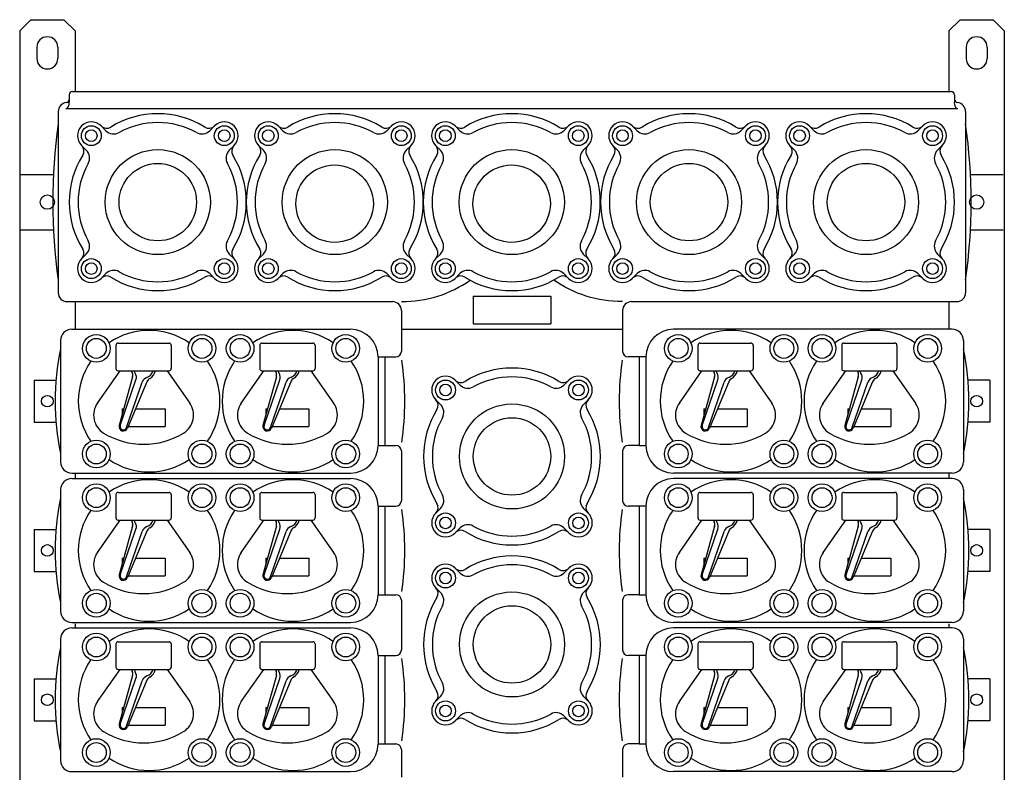
# Model space of a CAD drawing. Extents: x 6 to 101, y 5 to 180.
# Drawn here: x 6 to 95, y 112 to 180 of the extents above; entities that cross this region are included whole.
import ezdxf

# ---------------------------------------------------------------- set-up
doc = ezdxf.new("R2010")
doc.units = 0
doc.header["$MEASUREMENT"] = 0
doc.layers.get('0').update_dxf_attribs({"linetype": 'CONTINUOUS'})

msp = doc.modelspace()

# ---------------------------------------------------------------- linework, layer by layer
for p, q in [((5.5, 179.4), (6.5, 180.4)), ((6.5, 180.4), (9.5, 180.4)), ((9.5, 180.4), (10.5, 179.4)), ((89.5, 179.4), (90.5, 180.4)), ((90.5, 180.4), (93.5, 180.4)), ((94.5, 179.4), (93.5, 180.4)), ((5.5, 179.4), (5.5, 41.4)), ((10.5, 179.4), (10.5, 173.9)), ((89.5, 179.4), (89.5, 173.9)), ((94.5, 179.4), (94.5, 41.4)), ((7.05, 177.9), (7.05, 176.9)), ((8.95, 177.9), (8.95, 176.9)), ((91.05, 177.9), (91.05, 176.9)), ((92.95, 177.9), (92.95, 176.9)), ((9.983, 173.6), (9.983, 172.937)), ((10.283, 173.9), (89.7, 173.9)), ((90, 173.6), (90, 172.937)), ((8.983, 172.1), (8.983, 155.7)), ((90.3, 172.328), (9.683, 172.328)), ((91, 172.1), (91, 155.7)), ((12.856, 170.794), (13.291, 170.36)), ((23.11, 170.794), (22.675, 170.36)), ((28.856, 170.794), (29.291, 170.36)), ((39.11, 170.794), (38.675, 170.36)), ((44.856, 170.794), (45.291, 170.36)), ((55.11, 170.794), (54.675, 170.36)), ((60.873, 170.794), (61.308, 170.36)), ((71.127, 170.794), (70.692, 170.36)), ((76.873, 170.794), (77.308, 170.36)), ((87.127, 170.794), (86.692, 170.36)), ((11.089, 169.027), (11.523, 168.592)), ((24.877, 169.027), (24.443, 168.592)), ((27.089, 169.027), (27.523, 168.592)), ((40.877, 169.027), (40.443, 168.592)), ((43.089, 169.027), (43.523, 168.592)), ((56.877, 169.027), (56.443, 168.592)), ((59.106, 169.027), (59.54, 168.592)), ((72.894, 169.027), (72.46, 168.592)), ((75.106, 169.027), (75.54, 168.592)), ((88.894, 169.027), (88.46, 168.592)), ((5.6, 166.4), (8.546, 166.4)), ((91.437, 166.4), (94.4, 166.4)), ((5.6, 161.4), (8.546, 161.4)), ((91.437, 161.4), (94.4, 161.4)), ((11.089, 158.773), (11.523, 159.208)), ((24.877, 158.773), (24.443, 159.208)), ((27.089, 158.773), (27.523, 159.208)), ((40.877, 158.773), (40.443, 159.208)), ((43.089, 158.773), (43.523, 159.208)), ((56.877, 158.773), (56.443, 159.208)), ((59.106, 158.773), (59.54, 159.208)), ((72.894, 158.773), (72.46, 159.208)), ((75.106, 158.773), (75.54, 159.208)), ((88.894, 158.773), (88.46, 159.208)), ((12.856, 157.006), (13.291, 157.44)), ((23.11, 157.006), (22.675, 157.44)), ((28.856, 157.006), (29.291, 157.44)), ((39.11, 157.006), (38.675, 157.44)), ((44.856, 157.006), (45.291, 157.44)), ((55.11, 157.006), (54.675, 157.44)), ((60.873, 157.006), (61.308, 157.44)), ((71.127, 157.006), (70.692, 157.44)), ((76.873, 157.006), (77.308, 157.44)), ((87.127, 157.006), (86.692, 157.44)), ((9.783, 154.9), (39.2, 154.9)), ((10.5, 154.9), (10.5, 152.4)), ((46.5, 155.4), (53.5, 155.4)), ((46.5, 155.4), (46.5, 152.9)), ((53.5, 155.4), (53.5, 152.9)), ((60.8, 154.9), (90.2, 154.9)), ((89.5, 154.9), (89.5, 152.4)), ((40, 154.1), (40, 152.4)), ((60, 154.1), (60, 152.4)), ((10.2, 152.4), (35.4, 152.4)), ((40, 152.4), (60, 152.4)), ((40, 152.4), (40, 150.4)), ((46.5, 152.9), (53.5, 152.9)), ((60, 152.4), (60, 150.4)), ((89.8, 152.4), (64.6, 152.4)), ((9.2, 151.4), (9.2, 140.4)), ((90.8, 151.4), (90.8, 140.4)), ((14.2, 150.95), (14.2, 148.85)), ((14.4, 151.15), (19, 151.15)), ((19.2, 150.95), (19.2, 148.85)), ((27.2, 150.95), (27.2, 148.85)), ((27.4, 151.15), (32, 151.15)), ((32.2, 150.95), (32.2, 148.85)), ((66.8, 150.95), (66.8, 148.85)), ((67, 151.15), (71.6, 151.15)), ((71.8, 150.95), (71.8, 148.85)), ((79.8, 150.95), (79.8, 148.85)), ((80, 151.15), (84.6, 151.15)), ((84.8, 150.95), (84.8, 148.85)), ((37.9, 149.9), (37.9, 141.9)), ((37.9, 149.9), (38.5, 149.9)), ((38.5, 149.9), (38.5, 141.9)), ((38.5, 149.9), (38.5, 141.9)), ((38.5, 149.9), (39.5, 149.9)), ((61.5, 149.9), (60.5, 149.9)), ((61.5, 149.9), (61.5, 141.9)), ((62.1, 149.9), (61.5, 149.9)), ((62.1, 149.9), (62.1, 141.9)), ((12.527, 145.729), (14.572, 148.65)), ((14.4, 148.65), (19, 148.65)), ((18.828, 148.65), (20.873, 145.729)), ((25.527, 145.729), (27.572, 148.65)), ((27.4, 148.65), (32, 148.65)), ((31.828, 148.65), (33.873, 145.729)), ((65.127, 145.729), (67.172, 148.65)), ((67, 148.65), (71.6, 148.65)), ((71.428, 148.65), (73.473, 145.729)), ((78.127, 145.729), (80.172, 148.65)), ((80, 148.65), (84.6, 148.65)), ((84.428, 148.65), (86.473, 145.729)), ((6.8, 147.8), (8.78, 147.8)), ((6.8, 147.8), (6.8, 144)), ((15.701, 148.106), (14.491, 143.711)), ((14.593, 143.703), (16.01, 147.817)), ((28.701, 148.106), (27.491, 143.711)), ((27.593, 143.703), (29.01, 147.817)), ((44.873, 147.794), (45.308, 147.36)), ((55.127, 147.794), (54.692, 147.36)), ((68.301, 148.106), (67.091, 143.711)), ((67.193, 143.703), (68.61, 147.817)), ((81.301, 148.106), (80.091, 143.711)), ((80.193, 143.703), (81.61, 147.817)), ((93.2, 147.8), (91.22, 147.8)), ((93.2, 147.8), (93.2, 144)), ((15.161, 143.507), (16.577, 147.621)), ((16.998, 147.66), (15.246, 143.451)), ((28.161, 143.507), (29.577, 147.621)), ((29.998, 147.66), (28.246, 143.451)), ((67.761, 143.507), (69.177, 147.621)), ((69.598, 147.66), (67.846, 143.451)), ((80.761, 143.507), (82.177, 147.621)), ((82.598, 147.66), (80.846, 143.451)), ((43.106, 146.027), (43.54, 145.592)), ((56.894, 146.027), (56.46, 145.592)), ((14.75, 145.2), (14.75, 144.65)), ((14.75, 145.2), (14.901, 145.2)), ((15.974, 145.2), (18.65, 145.2)), ((18.65, 145.2), (18.65, 143.6)), ((27.75, 145.2), (27.75, 144.65)), ((27.75, 145.2), (27.901, 145.2)), ((28.974, 145.2), (31.65, 145.2)), ((31.65, 145.2), (31.65, 143.6)), ((67.35, 145.2), (67.35, 144.65)), ((67.35, 145.2), (67.501, 145.2)), ((68.574, 145.2), (71.25, 145.2)), ((71.25, 145.2), (71.25, 143.6)), ((80.35, 145.2), (80.35, 144.65)), ((80.35, 145.2), (80.501, 145.2)), ((81.574, 145.2), (84.25, 145.2)), ((84.25, 145.2), (84.25, 143.6)), ((6.8, 144), (8.78, 144)), ((15.308, 143.6), (18.65, 143.6)), ((28.308, 143.6), (31.65, 143.6)), ((67.908, 143.6), (71.25, 143.6)), ((80.908, 143.6), (84.25, 143.6)), ((93.2, 144), (91.22, 144)), ((37.9, 141.9), (38.5, 141.9)), ((38.5, 141.9), (39.5, 141.9)), ((61.5, 141.9), (60.5, 141.9)), ((61.5, 141.9), (62.1, 141.9)), ((40, 141.4), (40, 136.9)), ((60, 141.4), (60, 136.9)), ((10.2, 139.4), (35.4, 139.4)), ((10.2, 138.9), (35.4, 138.9)), ((10.5, 139.4), (10.5, 138.9)), ((89.8, 139.4), (64.6, 139.4)), ((89.8, 138.9), (64.6, 138.9)), ((89.5, 139.4), (89.5, 138.9)), ((9.2, 137.9), (9.2, 126.9)), ((14.2, 137.45), (14.2, 135.35)), ((14.4, 137.65), (19, 137.65)), ((19.2, 137.45), (19.2, 135.35)), ((27.2, 137.45), (27.2, 135.35)), ((27.4, 137.65), (32, 137.65)), ((32.2, 137.45), (32.2, 135.35)), ((66.8, 137.45), (66.8, 135.35)), ((67, 137.65), (71.6, 137.65)), ((71.8, 137.45), (71.8, 135.35)), ((79.8, 137.45), (79.8, 135.35)), ((80, 137.65), (84.6, 137.65)), ((84.8, 137.45), (84.8, 135.35)), ((90.8, 137.9), (90.8, 126.9)), ((37.9, 136.4), (37.9, 128.4)), ((37.9, 136.4), (38.5, 136.4)), ((38.5, 136.4), (38.5, 128.4)), ((38.5, 136.4), (39.5, 136.4)), ((43.106, 135.773), (43.54, 136.208)), ((56.894, 135.773), (56.46, 136.208)), ((61.5, 136.4), (60.5, 136.4)), ((61.5, 136.4), (61.5, 128.4)), ((62.1, 136.4), (61.5, 136.4)), ((62.1, 136.4), (62.1, 128.4)), ((12.527, 132.229), (14.572, 135.15)), ((14.4, 135.15), (19, 135.15)), ((15.701, 134.606), (14.491, 130.211)), ((18.828, 135.15), (20.873, 132.229)), ((25.527, 132.229), (27.572, 135.15)), ((27.4, 135.15), (32, 135.15)), ((28.701, 134.606), (27.491, 130.211)), ((31.828, 135.15), (33.873, 132.229)), ((44.873, 134.006), (45.308, 134.44)), ((55.127, 134.006), (54.692, 134.44)), ((65.127, 132.229), (67.172, 135.15)), ((67, 135.15), (71.6, 135.15)), ((68.301, 134.606), (67.091, 130.211)), ((71.428, 135.15), (73.473, 132.229)), ((78.127, 132.229), (80.172, 135.15)), ((80, 135.15), (84.6, 135.15)), ((81.301, 134.606), (80.091, 130.211)), ((84.428, 135.15), (86.473, 132.229)), ((6.8, 134.3), (6.8, 130.5)), ((6.8, 134.3), (8.78, 134.3)), ((14.593, 130.203), (16.01, 134.317)), ((15.161, 130.007), (16.577, 134.121)), ((16.998, 134.16), (15.246, 129.951)), ((27.593, 130.203), (29.01, 134.317)), ((28.161, 130.007), (29.577, 134.121)), ((29.998, 134.16), (28.246, 129.951)), ((67.193, 130.203), (68.61, 134.317)), ((67.761, 130.007), (69.177, 134.121)), ((69.598, 134.16), (67.846, 129.951)), ((80.193, 130.203), (81.61, 134.317)), ((80.761, 130.007), (82.177, 134.121)), ((82.598, 134.16), (80.846, 129.951)), ((93.2, 134.3), (91.22, 134.3)), ((93.2, 134.3), (93.2, 130.5)), ((14.75, 131.7), (14.901, 131.7)), ((14.75, 131.7), (14.75, 131.15)), ((15.974, 131.7), (18.65, 131.7)), ((18.65, 131.7), (18.65, 130.1)), ((27.75, 131.7), (27.75, 131.15)), ((27.75, 131.7), (27.901, 131.7)), ((28.974, 131.7), (31.65, 131.7)), ((31.65, 131.7), (31.65, 130.1)), ((67.35, 131.7), (67.35, 131.15)), ((67.35, 131.7), (67.501, 131.7)), ((68.574, 131.7), (71.25, 131.7)), ((71.25, 131.7), (71.25, 130.1)), ((80.35, 131.7), (80.501, 131.7)), ((80.35, 131.7), (80.35, 131.15)), ((81.574, 131.7), (84.25, 131.7)), ((84.25, 131.7), (84.25, 130.1)), ((6.8, 130.5), (8.78, 130.5)), ((15.308, 130.1), (18.65, 130.1)), ((28.308, 130.1), (31.65, 130.1)), ((44.873, 130.794), (45.308, 130.36)), ((55.127, 130.794), (54.692, 130.36)), ((67.908, 130.1), (71.25, 130.1)), ((80.908, 130.1), (84.25, 130.1)), ((93.2, 130.5), (91.22, 130.5)), ((37.9, 128.4), (38.5, 128.4)), ((38.5, 128.4), (39.5, 128.4)), ((43.106, 129.027), (43.54, 128.592)), ((56.894, 129.027), (56.46, 128.592)), ((61.5, 128.4), (60.5, 128.4)), ((61.5, 128.4), (62.1, 128.4)), ((40, 127.9), (40, 123.4)), ((60, 127.9), (60, 123.4)), ((10.2, 125.9), (35.4, 125.9)), ((10.5, 125.775), (10.5, 125.4)), ((89.8, 125.9), (64.6, 125.9)), ((89.5, 125.775), (89.5, 125.4)), ((10.2, 125.4), (35.4, 125.4)), ((89.8, 125.4), (64.6, 125.4)), ((9.2, 124.4), (9.2, 113.4)), ((14.2, 123.95), (14.2, 121.85)), ((14.4, 124.15), (19, 124.15)), ((19.2, 123.95), (19.2, 121.85)), ((27.2, 123.95), (27.2, 121.85)), ((27.4, 124.15), (32, 124.15)), ((32.2, 123.95), (32.2, 121.85)), ((66.8, 123.95), (66.8, 121.85)), ((67, 124.15), (71.6, 124.15)), ((71.8, 123.95), (71.8, 121.85)), ((79.8, 123.95), (79.8, 121.85)), ((80, 124.15), (84.6, 124.15)), ((84.8, 123.95), (84.8, 121.85)), ((90.8, 124.4), (90.8, 113.4)), ((37.9, 122.9), (38.5, 122.9)), ((37.9, 122.9), (37.9, 114.9)), ((38.5, 122.9), (39.5, 122.9)), ((38.5, 122.9), (38.5, 114.9)), ((61.5, 122.9), (60.5, 122.9)), ((62.1, 122.9), (61.5, 122.9)), ((61.5, 122.9), (61.5, 114.9)), ((62.1, 122.9), (62.1, 114.9)), ((12.527, 118.729), (14.572, 121.65)), ((14.4, 121.65), (19, 121.65)), ((15.701, 121.106), (14.491, 116.711)), ((18.828, 121.65), (20.873, 118.729)), ((25.527, 118.729), (27.572, 121.65)), ((27.4, 121.65), (32, 121.65)), ((28.701, 121.106), (27.491, 116.711)), ((31.828, 121.65), (33.873, 118.729)), ((65.127, 118.729), (67.172, 121.65)), ((67, 121.65), (71.6, 121.65)), ((68.301, 121.106), (67.091, 116.711)), ((71.428, 121.65), (73.473, 118.729)), ((78.127, 118.729), (80.172, 121.65)), ((80, 121.65), (84.6, 121.65)), ((81.301, 121.106), (80.091, 116.711)), ((84.428, 121.65), (86.473, 118.729)), ((6.8, 120.8), (8.78, 120.8)), ((6.8, 120.8), (6.8, 117)), ((14.593, 116.703), (16.01, 120.817)), ((15.161, 116.507), (16.577, 120.621)), ((16.998, 120.66), (15.246, 116.451)), ((27.593, 116.703), (29.01, 120.817)), ((28.161, 116.507), (29.577, 120.621)), ((29.998, 120.66), (28.246, 116.451)), ((67.193, 116.703), (68.61, 120.817)), ((67.761, 116.507), (69.177, 120.621)), ((69.598, 120.66), (67.846, 116.451)), ((80.193, 116.703), (81.61, 120.817)), ((80.761, 116.507), (82.177, 120.621)), ((82.598, 120.66), (80.846, 116.451)), ((93.2, 120.8), (91.22, 120.8)), ((93.2, 120.8), (93.2, 117)), ((43.106, 118.773), (43.54, 119.208)), ((56.894, 118.773), (56.46, 119.208)), ((14.75, 118.2), (14.75, 117.65)), ((14.75, 118.2), (14.901, 118.2)), ((15.974, 118.2), (18.65, 118.2)), ((18.65, 118.2), (18.65, 116.6)), ((27.75, 118.2), (27.901, 118.2)), ((27.75, 118.2), (27.75, 117.65)), ((28.974, 118.2), (31.65, 118.2)), ((31.65, 118.2), (31.65, 116.6)), ((67.35, 118.2), (67.501, 118.2)), ((67.35, 118.2), (67.35, 117.65)), ((68.574, 118.2), (71.25, 118.2)), ((71.25, 118.2), (71.25, 116.6)), ((80.35, 118.2), (80.35, 117.65)), ((80.35, 118.2), (80.501, 118.2)), ((81.574, 118.2), (84.25, 118.2)), ((84.25, 118.2), (84.25, 116.6)), ((6.8, 117), (8.78, 117)), ((15.308, 116.6), (18.65, 116.6)), ((28.308, 116.6), (31.65, 116.6)), ((44.873, 117.006), (45.308, 117.44)), ((55.127, 117.006), (54.692, 117.44)), ((67.908, 116.6), (71.25, 116.6)), ((80.908, 116.6), (84.25, 116.6)), ((93.2, 117), (91.22, 117)), ((37.9, 114.9), (38.5, 114.9)), ((38.5, 114.9), (39.5, 114.9)), ((61.5, 114.9), (60.5, 114.9)), ((61.5, 114.9), (62.1, 114.9)), ((40, 114.4), (40, 111.9)), ((60, 114.4), (60, 111.9)), ((10.2, 112.4), (35.4, 112.4)), ((89.8, 112.4), (64.6, 112.4))]:
    msp.add_line(p, q)
for centre, radius in [((11.973, 169.91), 0.9), ((11.973, 169.91), 0.525), ((23.993, 169.91), 0.9), ((23.993, 169.91), 0.525), ((27.973, 169.91), 0.9), ((27.973, 169.91), 0.525), ((39.993, 169.91), 0.9), ((39.993, 169.91), 0.525), ((43.973, 169.91), 0.9), ((43.973, 169.91), 0.525), ((55.993, 169.91), 0.9), ((55.993, 169.91), 0.525), ((59.99, 169.91), 0.9), ((59.99, 169.91), 0.525), ((72.01, 169.91), 0.9), ((72.01, 169.91), 0.525), ((75.99, 169.91), 0.9), ((75.99, 169.91), 0.525), ((88.01, 169.91), 0.9), ((88.01, 169.91), 0.525), ((17.983, 163.9), 4.75), ((33.983, 163.9), 4.75), ((49.983, 163.9), 4.75), ((66, 163.9), 4.75), ((82, 163.9), 4.75), ((17.983, 163.9), 3.5), ((66, 163.9), 3.5), ((82, 163.9), 3.5), ((33.966, 163.76), 3.5), ((49.966, 163.76), 3.5), ((8, 163.9), 0.65), ((92, 163.9), 0.65), ((11.973, 157.89), 0.9), ((23.993, 157.89), 0.9), ((27.973, 157.89), 0.9), ((39.993, 157.89), 0.9), ((43.973, 157.89), 0.9), ((55.993, 157.89), 0.9), ((59.99, 157.89), 0.9), ((72.01, 157.89), 0.9), ((75.99, 157.89), 0.9), ((88.01, 157.89), 0.9), ((11.973, 157.89), 0.525), ((23.993, 157.89), 0.525), ((27.973, 157.89), 0.525), ((39.993, 157.89), 0.525), ((43.973, 157.89), 0.525), ((55.993, 157.89), 0.525), ((59.99, 157.89), 0.525), ((72.01, 157.89), 0.525), ((75.99, 157.89), 0.525), ((88.01, 157.89), 0.525), ((12.427, 150.673), 1.25), ((12.427, 150.673), 0.9), ((21.973, 150.673), 1.25), ((21.973, 150.673), 0.9), ((25.427, 150.673), 1.25), ((25.427, 150.673), 0.9), ((34.973, 150.673), 1.25), ((34.973, 150.673), 0.9), ((65.027, 150.673), 1.25), ((65.027, 150.673), 0.9), ((74.573, 150.673), 1.25), ((74.573, 150.673), 0.9), ((78.027, 150.673), 1.25), ((78.027, 150.673), 0.9), ((87.573, 150.673), 1.25), ((87.573, 150.673), 0.9), ((43.99, 146.91), 0.9), ((56.01, 146.91), 0.9), ((43.99, 146.91), 0.525), ((56.01, 146.91), 0.525), ((8, 145.9), 0.525), ((92, 145.9), 0.525), ((50, 140.9), 4.75), ((50, 140.9), 3.5), ((12.427, 141.127), 1.25), ((12.427, 141.127), 0.9), ((21.973, 141.127), 1.25), ((21.973, 141.127), 0.9), ((25.427, 141.127), 1.25), ((25.427, 141.127), 0.9), ((34.973, 141.127), 1.25), ((34.973, 141.127), 0.9), ((65.027, 141.127), 1.25), ((65.027, 141.127), 0.9), ((74.573, 141.127), 1.25), ((74.573, 141.127), 0.9), ((78.027, 141.127), 1.25), ((78.027, 141.127), 0.9), ((87.573, 141.127), 1.25), ((87.573, 141.127), 0.9), ((12.427, 137.173), 1.25), ((12.427, 137.173), 0.9), ((21.973, 137.173), 1.25), ((21.973, 137.173), 0.9), ((25.427, 137.173), 1.25), ((25.427, 137.173), 0.9), ((34.973, 137.173), 1.25), ((34.973, 137.173), 0.9), ((65.027, 137.173), 1.25), ((65.027, 137.173), 0.9), ((74.573, 137.173), 1.25), ((74.573, 137.173), 0.9), ((78.027, 137.173), 1.25), ((78.027, 137.173), 0.9), ((87.573, 137.173), 1.25), ((87.573, 137.173), 0.9), ((43.99, 134.89), 0.9), ((43.99, 134.89), 0.525), ((56.01, 134.89), 0.9), ((56.01, 134.89), 0.525), ((8, 132.4), 0.525), ((92, 132.4), 0.525), ((43.99, 129.91), 0.9), ((43.99, 129.91), 0.525), ((56.01, 129.91), 0.9), ((56.01, 129.91), 0.525), ((12.427, 127.627), 1.25), ((12.427, 127.627), 0.9), ((21.973, 127.627), 1.25), ((21.973, 127.627), 0.9), ((25.427, 127.627), 1.25), ((25.427, 127.627), 0.9), ((34.973, 127.627), 1.25), ((34.973, 127.627), 0.9), ((50, 123.9), 4.75), ((65.027, 127.627), 1.25), ((65.027, 127.627), 0.9), ((74.573, 127.627), 1.25), ((74.573, 127.627), 0.9), ((78.027, 127.627), 1.25), ((78.027, 127.627), 0.9), ((87.573, 127.627), 1.25), ((87.573, 127.627), 0.9), ((50, 123.9), 3.5), ((12.427, 123.673), 1.25), ((21.973, 123.673), 1.25), ((25.427, 123.673), 1.25), ((34.973, 123.673), 1.25), ((65.027, 123.673), 1.25), ((74.573, 123.673), 1.25), ((78.027, 123.673), 1.25), ((87.573, 123.673), 1.25), ((12.427, 123.673), 0.9), ((21.973, 123.673), 0.9), ((25.427, 123.673), 0.9), ((34.973, 123.673), 0.9), ((65.027, 123.673), 0.9), ((74.573, 123.673), 0.9), ((78.027, 123.673), 0.9), ((87.573, 123.673), 0.9), ((8, 118.9), 0.525), ((92, 118.9), 0.525), ((43.99, 117.89), 0.9), ((43.99, 117.89), 0.525), ((56.01, 117.89), 0.9), ((56.01, 117.89), 0.525), ((12.427, 114.127), 1.25), ((12.427, 114.127), 0.9), ((21.973, 114.127), 1.25), ((21.973, 114.127), 0.9), ((25.427, 114.127), 1.25), ((25.427, 114.127), 0.9), ((34.973, 114.127), 1.25), ((34.973, 114.127), 0.9), ((65.027, 114.127), 1.25), ((65.027, 114.127), 0.9), ((74.573, 114.127), 1.25), ((74.573, 114.127), 0.9), ((78.027, 114.127), 1.25), ((78.027, 114.127), 0.9), ((87.573, 114.127), 1.25), ((87.573, 114.127), 0.9)]:
    msp.add_circle(centre, radius)
for centre, radius, start, end in [((8, 177.9), 0.95, 0, 180), ((92, 177.9), 0.95, 0, 180), ((8, 176.9), 0.95, 180, 0), ((92, 176.9), 0.95, 180, 0), ((10.283, 173.6), 0.3, 90, 180), ((89.7, 173.6), 0.3, 0, 90), ((9.783, 172.1), 0.8, 95.21591, 180), ((9.683, 173.195), 0.3, 275.21591, 0), ((90.3, 173.195), 0.3, 180, 264.78409), ((90.2, 172.1), 0.8, 0, 84.78409), ((17.983, 163.9), 8, 57.95219, 122.04781), ((33.983, 163.9), 8, 57.95219, 122.04781), ((49.983, 163.9), 8, 57.95219, 122.04781), ((66, 163.9), 8, 57.95219, 122.04781), ((82, 163.9), 8, 57.95219, 122.04781), ((58.483, 163.9), 50, 171.89039, 188.10961), ((11.973, 169.91), 1.25, 45, 225), ((17.983, 163.9), 7.2, 60.92568, 119.07432), ((23.993, 169.91), 1.25, 315, 135), ((27.973, 169.91), 1.25, 45, 225), ((33.983, 163.9), 7.2, 60.92568, 119.07432), ((39.993, 169.91), 1.25, 315, 135), ((43.973, 169.91), 1.25, 45, 225), ((49.983, 163.9), 7.2, 60.92568, 119.07432), ((55.993, 169.91), 1.25, 315, 135), ((59.99, 169.91), 1.25, 45, 225), ((66, 163.9), 7.2, 60.92568, 119.07432), ((72.01, 169.91), 1.25, 315, 135), ((75.99, 169.91), 1.25, 45, 225), ((82, 163.9), 7.2, 60.92568, 119.07432), ((88.01, 169.91), 1.25, 315, 135), ((41.5, 163.9), 50, 351.89039, 8.10961), ((13.367, 171.274), 0.7, 225, 302.04781), ((13.998, 171.067), 1, 225, 299.07432), ((21.968, 171.067), 1, 240.92568, 315), ((22.599, 171.274), 0.7, 237.95219, 315), ((29.367, 171.274), 0.7, 225, 302.04781), ((29.998, 171.067), 1, 225, 299.07432), ((37.968, 171.067), 1, 240.92568, 315), ((38.599, 171.274), 0.7, 237.95219, 315), ((45.367, 171.274), 0.7, 225, 302.04781), ((45.998, 171.067), 1, 225, 299.07432), ((53.968, 171.067), 1, 240.92568, 315), ((54.599, 171.274), 0.7, 237.95219, 315), ((61.384, 171.274), 0.7, 225, 302.04781), ((62.015, 171.067), 1, 225, 299.07432), ((69.985, 171.067), 1, 240.92568, 315), ((70.616, 171.274), 0.7, 237.95219, 315), ((77.384, 171.274), 0.7, 225, 302.04781), ((78.015, 171.067), 1, 225, 299.07432), ((85.985, 171.067), 1, 240.92568, 315), ((86.616, 171.274), 0.7, 237.95219, 315), ((10.609, 168.516), 0.7, 327.95219, 45), ((10.816, 167.885), 1, 330.92568, 45), ((25.15, 167.885), 1, 135, 209.07432), ((25.357, 168.516), 0.7, 135, 212.04781), ((26.609, 168.516), 0.7, 327.95219, 45), ((26.816, 167.885), 1, 330.92568, 45), ((41.15, 167.885), 1, 135, 209.07432), ((41.357, 168.516), 0.7, 135, 212.04781), ((42.609, 168.516), 0.7, 327.95219, 45), ((42.816, 167.885), 1, 330.92568, 45), ((57.15, 167.885), 1, 135, 209.07432), ((57.357, 168.516), 0.7, 135, 212.04781), ((58.626, 168.516), 0.7, 327.95219, 45), ((58.833, 167.885), 1, 330.92568, 45), ((73.167, 167.885), 1, 135, 209.07432), ((73.374, 168.516), 0.7, 135, 212.04781), ((74.626, 168.516), 0.7, 327.95219, 45), ((74.833, 167.885), 1, 330.92568, 45), ((89.167, 167.885), 1, 135, 209.07432), ((89.374, 168.516), 0.7, 135, 212.04781), ((17.983, 163.9), 8, 147.95219, 212.04781), ((17.983, 163.9), 7.2, 150.92568, 209.07432), ((17.983, 163.9), 7.2, 330.92568, 29.07432), ((17.983, 163.9), 8, 327.95219, 32.04781), ((33.983, 163.9), 8, 147.95219, 212.04781), ((33.983, 163.9), 7.2, 150.92568, 209.07432), ((33.983, 163.9), 7.2, 330.92568, 29.07432), ((33.983, 163.9), 8, 327.95219, 32.04781), ((49.983, 163.9), 8, 147.95219, 212.04781), ((49.983, 163.9), 7.2, 150.92568, 209.07432), ((49.983, 163.9), 7.2, 330.92568, 29.07432), ((49.983, 163.9), 8, 327.95219, 32.04781), ((66, 163.9), 8, 147.95219, 212.04781), ((66, 163.9), 7.2, 150.92568, 209.07432), ((66, 163.9), 7.2, 330.92568, 29.07432), ((66, 163.9), 8, 327.95219, 32.04781), ((82, 163.9), 8, 147.95219, 212.04781), ((82, 163.9), 7.2, 150.92568, 209.07432), ((82, 163.9), 7.2, 330.92568, 29.07432), ((82, 163.9), 8, 327.95219, 32.04781), ((10.816, 159.915), 1, 315, 29.07432), ((25.15, 159.915), 1, 150.92568, 225), ((26.816, 159.915), 1, 315, 29.07432), ((41.15, 159.915), 1, 150.92568, 225), ((42.816, 159.915), 1, 315, 29.07432), ((57.15, 159.915), 1, 150.92568, 225), ((58.833, 159.915), 1, 315, 29.07432), ((73.167, 159.915), 1, 150.92568, 225), ((74.833, 159.915), 1, 315, 29.07432), ((89.167, 159.915), 1, 150.92568, 225), ((10.609, 159.284), 0.7, 315, 32.04781), ((25.357, 159.284), 0.7, 147.95219, 225), ((26.609, 159.284), 0.7, 315, 32.04781), ((41.357, 159.284), 0.7, 147.95219, 225), ((42.609, 159.284), 0.7, 315, 32.04781), ((57.357, 159.284), 0.7, 147.95219, 225), ((58.626, 159.284), 0.7, 315, 32.04781), ((73.374, 159.284), 0.7, 147.95219, 225), ((74.626, 159.284), 0.7, 315, 32.04781), ((89.374, 159.284), 0.7, 147.95219, 225), ((11.973, 157.89), 1.25, 135, 315), ((23.993, 157.89), 1.25, 225, 45), ((27.973, 157.89), 1.25, 135, 315), ((39.993, 157.89), 1.25, 225, 45), ((43.973, 157.89), 1.25, 135, 315), ((55.993, 157.89), 1.25, 225, 45), ((59.99, 157.89), 1.25, 135, 315), ((72.01, 157.89), 1.25, 225, 45), ((75.99, 157.89), 1.25, 135, 315), ((88.01, 157.89), 1.25, 225, 45), ((13.998, 156.733), 1, 60.92568, 135), ((17.983, 163.9), 7.2, 240.92568, 299.07432), ((21.968, 156.733), 1, 45, 119.07432), ((29.998, 156.733), 1, 60.92568, 135), ((33.983, 163.9), 7.2, 240.92568, 299.07432), ((37.968, 156.733), 1, 45, 119.07432), ((45.998, 156.733), 1, 60.92568, 135), ((49.983, 163.9), 7.2, 240.92568, 299.07432), ((53.968, 156.733), 1, 45, 119.07432), ((62.015, 156.733), 1, 60.92568, 135), ((66, 163.9), 7.2, 240.92568, 299.07432), ((69.985, 156.733), 1, 45, 119.07432), ((78.015, 156.733), 1, 60.92568, 135), ((82, 163.9), 7.2, 240.92568, 299.07432), ((85.985, 156.733), 1, 45, 119.07432), ((13.367, 156.526), 0.7, 57.95219, 135), ((17.983, 163.9), 8, 237.95219, 302.04781), ((22.599, 156.526), 0.7, 45, 122.04781), ((29.367, 156.526), 0.7, 57.95219, 135), ((33.983, 163.9), 8, 237.95219, 302.04781), ((38.599, 156.526), 0.7, 45, 122.04781), ((45.367, 156.526), 0.7, 57.95219, 135), ((49.983, 163.9), 8, 237.95219, 302.04781), ((54.599, 156.526), 0.7, 45, 122.04781), ((61.384, 156.526), 0.7, 57.95219, 135), ((66, 163.9), 8, 237.95219, 302.04781), ((70.616, 156.526), 0.7, 45, 122.04781), ((77.384, 156.526), 0.7, 57.95219, 135), ((82, 163.9), 8, 237.95219, 302.04781), ((86.616, 156.526), 0.7, 45, 122.04781), ((9.783, 155.7), 0.8, 180, 270), ((39.2, 154.1), 0.8, 0, 90), ((60.8, 154.1), 0.8, 90, 180), ((90.2, 155.7), 0.8, 270, 0), ((10.2, 151.4), 1, 90, 180), ((17.2, 145.9), 6.4, 55.47532, 124.52468), ((30.2, 145.9), 6.4, 55.47532, 124.52468), ((35.4, 149.9), 2.5, 0, 90), ((64.6, 149.9), 2.5, 90, 180), ((69.8, 145.9), 6.4, 55.47532, 124.52468), ((82.8, 145.9), 6.4, 55.47532, 124.52468), ((89.8, 151.4), 1, 0, 90), ((31.2, 145.9), 22.5, 167.89851, 192.10149), ((14.4, 150.95), 0.2, 90, 180), ((19, 150.95), 0.2, 0, 90), ((27.4, 150.95), 0.2, 90, 180), ((32, 150.95), 0.2, 0, 90), ((67, 150.95), 0.2, 90, 180), ((71.6, 150.95), 0.2, 0, 90), ((80, 150.95), 0.2, 90, 180), ((84.6, 150.95), 0.2, 0, 90), ((68.8, 145.9), 22.5, 347.89851, 12.10149), ((17.2, 145.9), 6.4, 145.47532, 214.5246), ((17.2, 145.9), 6.4, 325.47532, 34.52468), ((30.2, 145.9), 6.4, 145.47532, 214.5246), ((30.2, 145.9), 6.4, 325.47532, 34.52468), ((39.5, 150.4), 0.5, 270, 0), ((14.233, 145.9), 26.075, 351.79851, 8.20149), ((85.767, 145.9), 26.075, 171.79851, 188.20149), ((60.5, 150.4), 0.5, 180, 270), ((69.8, 145.9), 6.4, 145.47532, 214.5246), ((69.8, 145.9), 6.4, 325.47532, 34.52468), ((82.8, 145.9), 6.4, 145.47532, 214.5246), ((82.8, 145.9), 6.4, 325.47532, 34.52468), ((14.4, 148.85), 0.2, 180, 270), ((16.7, 148.9), 1.1, 193.1369, 201.9266), ((16.7, 148.9), 0.9, 196.128, 212.3206), ((16.7, 148.9), 0.9, 289.6857, 343.8724), ((16.7, 148.9), 1.1, 300.0796, 346.8634), ((19, 148.85), 0.2, 270, 0), ((27.4, 148.85), 0.2, 180, 270), ((29.7, 148.9), 1.1, 193.1369, 201.9266), ((29.7, 148.9), 0.9, 196.128, 212.3206), ((29.7, 148.9), 0.9, 289.6857, 343.8724), ((29.7, 148.9), 1.1, 300.0796, 346.8634), ((32, 148.85), 0.2, 270, 0), ((50, 140.9), 8, 57.95219, 122.04781), ((67, 148.85), 0.2, 180, 270), ((69.3, 148.9), 1.1, 193.1369, 201.9266), ((69.3, 148.9), 0.9, 196.128, 212.3206), ((69.3, 148.9), 0.9, 289.6857, 343.8724), ((69.3, 148.9), 1.1, 300.0796, 346.8634), ((71.6, 148.85), 0.2, 270, 0), ((80, 148.85), 0.2, 180, 270), ((82.3, 148.9), 1.1, 193.1369, 201.9266), ((82.3, 148.9), 0.9, 196.128, 212.3206), ((82.3, 148.9), 0.9, 289.6857, 343.8724), ((82.3, 148.9), 1.1, 300.0796, 346.8634), ((84.6, 148.85), 0.2, 270, 0), ((15.123, 148.265), 0.6, 344.6063, 21.92661), ((15.348, 148.045), 0.7, 341.0032, 32.32059), ((17.239, 147.394), 0.7, 109.6856, 161.0031), ((17.552, 147.429), 0.6, 120.0796, 157.4), ((28.123, 148.265), 0.6, 344.6063, 21.92661), ((28.348, 148.045), 0.7, 341.0032, 32.32059), ((30.239, 147.394), 0.7, 109.6856, 161.0031), ((30.552, 147.429), 0.6, 120.0796, 157.4), ((43.99, 146.91), 1.25, 45, 225), ((45.384, 148.274), 0.7, 225, 302.04781), ((50, 140.9), 7.2, 60.92568, 119.07432), ((54.616, 148.274), 0.7, 237.95219, 315), ((56.01, 146.91), 1.25, 315, 135), ((67.723, 148.265), 0.6, 344.6063, 21.92661), ((67.948, 148.045), 0.7, 341.0032, 32.32059), ((69.839, 147.394), 0.7, 109.6856, 161.0031), ((70.152, 147.429), 0.6, 120.0796, 157.4), ((80.723, 148.265), 0.6, 344.6063, 21.92661), ((80.948, 148.045), 0.7, 341.0032, 32.32059), ((82.839, 147.394), 0.7, 109.6856, 161.0031), ((83.152, 147.429), 0.6, 120.0796, 157.4), ((46.015, 148.067), 1, 225, 299.07432), ((53.985, 148.067), 1, 240.92568, 315), ((42.626, 145.516), 0.7, 327.95219, 45), ((57.374, 145.516), 0.7, 135, 212.04781), ((14.083, 144.64), 1.9, 145, 238.4398), ((19.317, 144.64), 1.9, 301.5602, 35), ((27.083, 144.64), 1.9, 145, 238.4398), ((32.317, 144.64), 1.9, 301.5602, 35), ((50, 140.9), 8, 147.95219, 212.04781), ((42.833, 144.885), 1, 330.92568, 45), ((57.167, 144.885), 1, 135, 209.07432), ((50, 140.9), 8, 327.95219, 32.04781), ((66.683, 144.64), 1.9, 145, 238.4398), ((71.917, 144.64), 1.9, 301.5602, 35), ((79.683, 144.64), 1.9, 145, 238.4398), ((84.917, 144.64), 1.9, 301.5602, 35), ((50, 140.9), 7.2, 150.92568, 209.07432), ((50, 140.9), 7.2, 330.92568, 29.07432), ((14.877, 143.605), 0.4, 164.6064, 337.4001), ((14.877, 143.605), 0.3, 161.0033, 341.0033), ((27.877, 143.605), 0.4, 164.6064, 337.4001), ((27.877, 143.605), 0.3, 161.0033, 341.0033), ((67.477, 143.605), 0.4, 164.6064, 337.4001), ((67.477, 143.605), 0.3, 161.0033, 341.0033), ((80.477, 143.605), 0.4, 164.6064, 337.4001), ((80.477, 143.605), 0.3, 161.0033, 341.0033), ((16.7, 148.9), 6.9, 238.4398, 301.5602), ((29.7, 148.9), 6.9, 238.4398, 301.5602), ((69.3, 148.9), 6.9, 238.4398, 301.5602), ((82.3, 148.9), 6.9, 238.4398, 301.5602), ((35.4, 141.9), 2.5, 270, 0), ((39.5, 141.4), 0.5, 0, 90), ((60.5, 141.4), 0.5, 90, 180), ((64.6, 141.9), 2.5, 180, 270), ((17.2, 145.9), 6.4, 235.47528, 304.52468), ((30.2, 145.9), 6.4, 235.47528, 304.52468), ((69.8, 145.9), 6.4, 235.47528, 304.52468), ((82.8, 145.9), 6.4, 235.47528, 304.52468), ((10.2, 140.4), 1, 180, 270), ((89.8, 140.4), 1, 270, 0), ((10.2, 137.9), 1, 90, 180), ((35.4, 136.4), 2.5, 0, 90), ((64.6, 136.4), 2.5, 90, 180), ((89.8, 137.9), 1, 0, 90), ((17.2, 132.4), 6.4, 55.47532, 124.52468), ((30.2, 132.4), 6.4, 55.47532, 124.52468), ((69.8, 132.4), 6.4, 55.47532, 124.52468), ((82.8, 132.4), 6.4, 55.47532, 124.52468), ((31.2, 132.4), 22.5, 167.89851, 192.10149), ((14.4, 137.45), 0.2, 90, 180), ((19, 137.45), 0.2, 0, 90), ((27.4, 137.45), 0.2, 90, 180), ((32, 137.45), 0.2, 0, 90), ((42.833, 136.915), 1, 315, 29.07432), ((57.167, 136.915), 1, 150.92568, 225), ((67, 137.45), 0.2, 90, 180), ((71.6, 137.45), 0.2, 0, 90), ((80, 137.45), 0.2, 90, 180), ((84.6, 137.45), 0.2, 0, 90), ((68.8, 132.4), 22.5, 347.89851, 12.10149), ((39.5, 136.9), 0.5, 270, 0), ((42.626, 136.284), 0.7, 315, 32.04781), ((57.374, 136.284), 0.7, 147.95219, 225), ((60.5, 136.9), 0.5, 180, 270), ((17.2, 132.4), 6.4, 145.47532, 214.5246), ((14.4, 135.35), 0.2, 180, 270), ((19, 135.35), 0.2, 270, 0), ((17.2, 132.4), 6.4, 325.47532, 34.52468), ((30.2, 132.4), 6.4, 145.47532, 214.5246), ((27.4, 135.35), 0.2, 180, 270), ((32, 135.35), 0.2, 270, 0), ((30.2, 132.4), 6.4, 325.47532, 34.52468), ((14.233, 132.4), 26.075, 351.79851, 8.20149), ((43.99, 134.89), 1.25, 135, 315), ((56.01, 134.89), 1.25, 225, 45), ((85.767, 132.4), 26.075, 171.79851, 188.20149), ((69.8, 132.4), 6.4, 145.47532, 214.5246), ((67, 135.35), 0.2, 180, 270), ((71.6, 135.35), 0.2, 270, 0), ((69.8, 132.4), 6.4, 325.47532, 34.52468), ((82.8, 132.4), 6.4, 145.47532, 214.5246), ((80, 135.35), 0.2, 180, 270), ((84.6, 135.35), 0.2, 270, 0), ((82.8, 132.4), 6.4, 325.47532, 34.52468), ((16.7, 135.4), 1.1, 193.1369, 201.9266), ((15.123, 134.765), 0.6, 344.6063, 21.92661), ((16.7, 135.4), 0.9, 196.128, 212.3206), ((15.348, 134.545), 0.7, 341.0032, 32.32059), ((17.239, 133.894), 0.7, 109.6856, 161.0031), ((17.552, 133.929), 0.6, 120.0796, 157.4), ((16.7, 135.4), 0.9, 289.6857, 343.8724), ((16.7, 135.4), 1.1, 300.0796, 346.8634), ((29.7, 135.4), 1.1, 193.1369, 201.9266), ((28.123, 134.765), 0.6, 344.6063, 21.92661), ((29.7, 135.4), 0.9, 196.128, 212.3206), ((28.348, 134.545), 0.7, 341.0032, 32.32059), ((30.239, 133.894), 0.7, 109.6856, 161.0031), ((30.552, 133.929), 0.6, 120.0796, 157.4), ((29.7, 135.4), 0.9, 289.6857, 343.8724), ((29.7, 135.4), 1.1, 300.0796, 346.8634), ((46.015, 133.733), 1, 60.92568, 135), ((50, 140.9), 7.2, 240.92568, 299.07432), ((53.985, 133.733), 1, 45, 119.07432), ((69.3, 135.4), 1.1, 193.1369, 201.9266), ((67.723, 134.765), 0.6, 344.6063, 21.92661), ((69.3, 135.4), 0.9, 196.128, 212.3206), ((67.948, 134.545), 0.7, 341.0032, 32.32059), ((69.839, 133.894), 0.7, 109.6856, 161.0031), ((70.152, 133.929), 0.6, 120.0796, 157.4), ((69.3, 135.4), 0.9, 289.6857, 343.8724), ((69.3, 135.4), 1.1, 300.0796, 346.8634), ((82.3, 135.4), 1.1, 193.1369, 201.9266), ((80.723, 134.765), 0.6, 344.6063, 21.92661), ((82.3, 135.4), 0.9, 196.128, 212.3206), ((80.948, 134.545), 0.7, 341.0032, 32.32059), ((82.839, 133.894), 0.7, 109.6856, 161.0031), ((83.152, 133.929), 0.6, 120.0796, 157.4), ((82.3, 135.4), 0.9, 289.6857, 343.8724), ((82.3, 135.4), 1.1, 300.0796, 346.8634), ((45.384, 133.526), 0.7, 57.95219, 135), ((50, 140.9), 8, 237.95219, 302.04781), ((54.616, 133.526), 0.7, 45, 122.04781), ((14.083, 131.14), 1.9, 145, 238.4398), ((19.317, 131.14), 1.9, 301.5602, 35), ((27.083, 131.14), 1.9, 145, 238.4398), ((32.317, 131.14), 1.9, 301.5602, 35), ((50, 123.9), 8, 57.95219, 122.04781), ((66.683, 131.14), 1.9, 145, 238.4398), ((71.917, 131.14), 1.9, 301.5602, 35), ((79.683, 131.14), 1.9, 145, 238.4398), ((84.917, 131.14), 1.9, 301.5602, 35), ((43.99, 129.91), 1.25, 45, 225), ((50, 123.9), 7.2, 60.92568, 119.07432), ((56.01, 129.91), 1.25, 315, 135), ((14.877, 130.105), 0.4, 164.6064, 337.4001), ((14.877, 130.105), 0.3, 161.0033, 341.0033), ((27.877, 130.105), 0.4, 164.6064, 337.4001), ((27.877, 130.105), 0.3, 161.0033, 341.0033), ((45.384, 131.274), 0.7, 225, 302.04781), ((46.015, 131.067), 1, 225, 299.07432), ((53.985, 131.067), 1, 240.92568, 315), ((54.616, 131.274), 0.7, 237.95219, 315), ((67.477, 130.105), 0.4, 164.6064, 337.4001), ((67.477, 130.105), 0.3, 161.0033, 341.0033), ((80.477, 130.105), 0.4, 164.6064, 337.4001), ((80.477, 130.105), 0.3, 161.0033, 341.0033), ((16.7, 135.4), 6.9, 238.4398, 301.5602), ((29.7, 135.4), 6.9, 238.4398, 301.5602), ((69.3, 135.4), 6.9, 238.4398, 301.5602), ((82.3, 135.4), 6.9, 238.4398, 301.5602), ((35.4, 128.4), 2.5, 270, 0), ((39.5, 127.9), 0.5, 0, 90), ((42.626, 128.516), 0.7, 327.95219, 45), ((42.833, 127.885), 1, 330.92568, 45), ((57.167, 127.885), 1, 135, 209.07432), ((57.374, 128.516), 0.7, 135, 212.04781), ((60.5, 127.9), 0.5, 90, 180), ((64.6, 128.4), 2.5, 180, 270), ((50, 123.9), 8, 147.95219, 212.04781), ((50, 123.9), 7.2, 150.92568, 209.07432), ((50, 123.9), 7.2, 330.92568, 29.07432), ((50, 123.9), 8, 327.95219, 32.04781), ((10.2, 126.9), 1, 180, 270), ((17.2, 132.4), 6.4, 235.47528, 304.52468), ((30.2, 132.4), 6.4, 235.47528, 304.52468), ((69.8, 132.4), 6.4, 235.47528, 304.52468), ((82.8, 132.4), 6.4, 235.47528, 304.52468), ((89.8, 126.9), 1, 270, 0), ((10.2, 124.4), 1, 90, 180), ((17.2, 118.9), 6.4, 55.47532, 124.52468), ((30.2, 118.9), 6.4, 55.47532, 124.52468), ((35.4, 122.9), 2.5, 0, 90), ((64.6, 122.9), 2.5, 90, 180), ((69.8, 118.9), 6.4, 55.47532, 124.52468), ((82.8, 118.9), 6.4, 55.47532, 124.52468), ((89.8, 124.4), 1, 0, 90), ((14.4, 123.95), 0.2, 90, 180), ((19, 123.95), 0.2, 0, 90), ((27.4, 123.95), 0.2, 90, 180), ((32, 123.95), 0.2, 0, 90), ((67, 123.95), 0.2, 90, 180), ((71.6, 123.95), 0.2, 0, 90), ((80, 123.95), 0.2, 90, 180), ((84.6, 123.95), 0.2, 0, 90), ((31.2, 118.9), 22.5, 167.89851, 192.10149), ((39.5, 123.4), 0.5, 270, 0), ((60.5, 123.4), 0.5, 180, 270), ((68.8, 118.9), 22.5, 347.89851, 12.10149), ((17.2, 118.9), 6.4, 145.47532, 214.5246), ((17.2, 118.9), 6.4, 325.47532, 34.52468), ((30.2, 118.9), 6.4, 145.47532, 214.5246), ((30.2, 118.9), 6.4, 325.47532, 34.52468), ((14.233, 118.9), 26.075, 351.79851, 8.20149), ((85.767, 118.9), 26.075, 171.79851, 188.20149), ((69.8, 118.9), 6.4, 145.47532, 214.5246), ((69.8, 118.9), 6.4, 325.47532, 34.52468), ((82.8, 118.9), 6.4, 145.47532, 214.5246), ((82.8, 118.9), 6.4, 325.47532, 34.52468), ((14.4, 121.85), 0.2, 180, 270), ((16.7, 121.9), 1.1, 193.1369, 201.9266), ((15.123, 121.265), 0.6, 344.6063, 21.92661), ((16.7, 121.9), 0.9, 196.128, 212.3206), ((15.348, 121.045), 0.7, 341.0032, 32.32059), ((17.239, 120.394), 0.7, 109.6856, 161.0031), ((16.7, 121.9), 0.9, 289.6857, 343.8724), ((16.7, 121.9), 1.1, 300.0796, 346.8634), ((19, 121.85), 0.2, 270, 0), ((27.4, 121.85), 0.2, 180, 270), ((29.7, 121.9), 1.1, 193.1369, 201.9266), ((28.123, 121.265), 0.6, 344.6063, 21.92661), ((29.7, 121.9), 0.9, 196.128, 212.3206), ((28.348, 121.045), 0.7, 341.0032, 32.32059), ((30.239, 120.394), 0.7, 109.6856, 161.0031), ((29.7, 121.9), 0.9, 289.6857, 343.8724), ((29.7, 121.9), 1.1, 300.0796, 346.8634), ((32, 121.85), 0.2, 270, 0), ((67, 121.85), 0.2, 180, 270), ((69.3, 121.9), 1.1, 193.1369, 201.9266), ((67.723, 121.265), 0.6, 344.6063, 21.92661), ((69.3, 121.9), 0.9, 196.128, 212.3206), ((67.948, 121.045), 0.7, 341.0032, 32.32059), ((69.839, 120.394), 0.7, 109.6856, 161.0031), ((69.3, 121.9), 0.9, 289.6857, 343.8724), ((69.3, 121.9), 1.1, 300.0796, 346.8634), ((71.6, 121.85), 0.2, 270, 0), ((80, 121.85), 0.2, 180, 270), ((82.3, 121.9), 1.1, 193.1369, 201.9266), ((80.723, 121.265), 0.6, 344.6063, 21.92661), ((82.3, 121.9), 0.9, 196.128, 212.3206), ((80.948, 121.045), 0.7, 341.0032, 32.32059), ((82.839, 120.394), 0.7, 109.6856, 161.0031), ((82.3, 121.9), 0.9, 289.6857, 343.8724), ((82.3, 121.9), 1.1, 300.0796, 346.8634), ((84.6, 121.85), 0.2, 270, 0), ((17.552, 120.429), 0.6, 120.0796, 157.4), ((30.552, 120.429), 0.6, 120.0796, 157.4), ((42.833, 119.915), 1, 315, 29.07432), ((57.167, 119.915), 1, 150.92568, 225), ((70.152, 120.429), 0.6, 120.0796, 157.4), ((83.152, 120.429), 0.6, 120.0796, 157.4), ((42.626, 119.284), 0.7, 315, 32.04781), ((57.374, 119.284), 0.7, 147.95219, 225), ((14.083, 117.64), 1.9, 145, 238.4398), ((19.317, 117.64), 1.9, 301.5602, 35), ((27.083, 117.64), 1.9, 145, 238.4398), ((32.317, 117.64), 1.9, 301.5602, 35), ((43.99, 117.89), 1.25, 135, 315), ((56.01, 117.89), 1.25, 225, 45), ((66.683, 117.64), 1.9, 145, 238.4398), ((71.917, 117.64), 1.9, 301.5602, 35), ((79.683, 117.64), 1.9, 145, 238.4398), ((84.917, 117.64), 1.9, 301.5602, 35), ((46.015, 116.733), 1, 60.92568, 135), ((50, 123.9), 7.2, 240.92568, 299.07432), ((53.985, 116.733), 1, 45, 119.07432), ((14.877, 116.605), 0.4, 164.6064, 337.4001), ((14.877, 116.605), 0.3, 161.0033, 341.0033), ((27.877, 116.605), 0.4, 164.6064, 337.4001), ((27.877, 116.605), 0.3, 161.0033, 341.0033), ((45.384, 116.526), 0.7, 57.95219, 135), ((50, 123.9), 8, 237.95219, 302.04781), ((54.616, 116.526), 0.7, 45, 122.04781), ((67.477, 116.605), 0.4, 164.6064, 337.4001), ((67.477, 116.605), 0.3, 161.0033, 341.0033), ((80.477, 116.605), 0.4, 164.6064, 337.4001), ((80.477, 116.605), 0.3, 161.0033, 341.0033), ((16.7, 121.9), 6.9, 238.4398, 301.5602), ((29.7, 121.9), 6.9, 238.4398, 301.5602), ((69.3, 121.9), 6.9, 238.4398, 301.5602), ((82.3, 121.9), 6.9, 238.4398, 301.5602), ((35.4, 114.9), 2.5, 270, 0), ((39.5, 114.4), 0.5, 0, 90), ((60.5, 114.4), 0.5, 90, 180), ((64.6, 114.9), 2.5, 180, 270), ((10.2, 113.4), 1, 180, 270), ((17.2, 118.9), 6.4, 235.47528, 304.52468), ((30.2, 118.9), 6.4, 235.47528, 304.52468), ((69.8, 118.9), 6.4, 235.47528, 304.52468), ((82.8, 118.9), 6.4, 235.47528, 304.52468), ((89.8, 113.4), 1, 270, 0)]:
    msp.add_arc(centre, radius, start, end)
for centre, major_axis, ratio, start_param, end_param in [((9.683, 172.937), (0, 0.609), 0.492582, 3.141593, 4.712389), ((40, 163.9), (10, 0), 0.9, 4.712389, 5.382396)]:
    msp.add_ellipse(centre, major_axis=major_axis, ratio=ratio, start_param=start_param, end_param=end_param)
at = {"extrusion": (0, 0, -1)}
for centre, major_axis, ratio, start_param, end_param in [((90.3, 172.937), (0, 0.609), 0.492582, 3.141593, 4.712389), ((60, 163.9), (-10, 0), 0.9, 4.712389, 5.38426)]:
    msp.add_ellipse(centre, major_axis=major_axis, ratio=ratio, start_param=start_param, end_param=end_param, dxfattribs=at)

doc.saveas('drawing.dxf')
